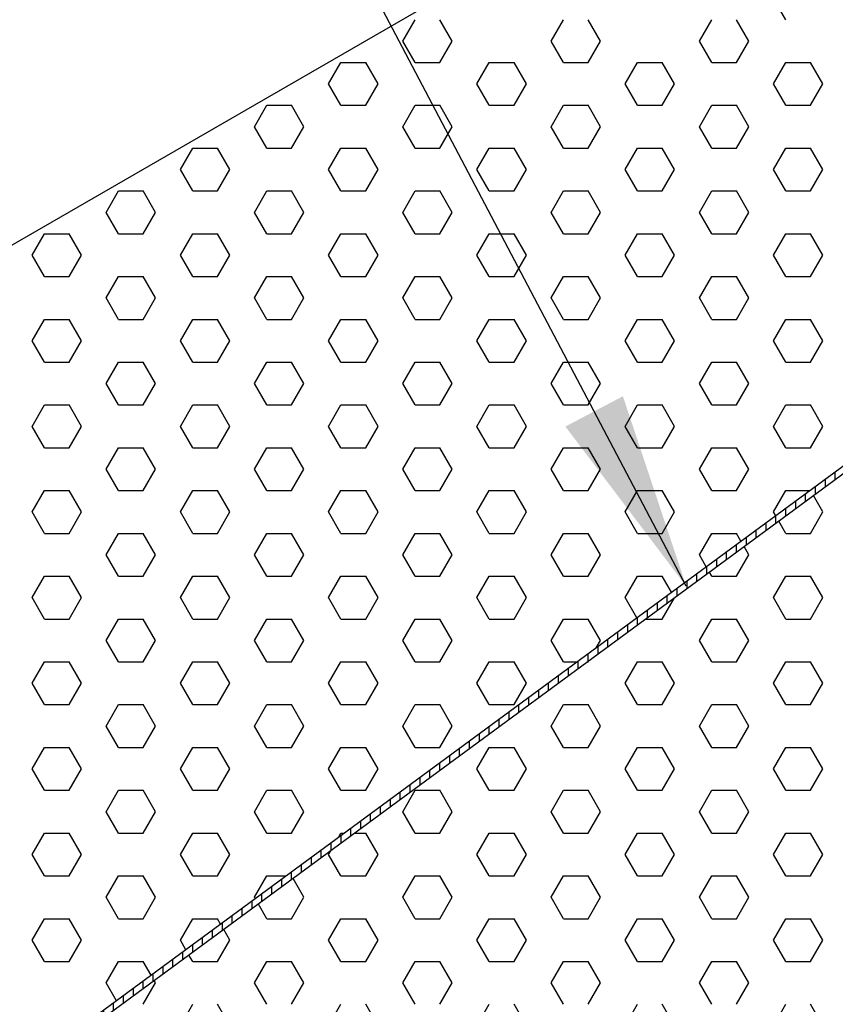
# Model space of a CAD drawing. Units: inches. Extents: x 800 to 1502, y 78 to 360.
# Drawn here: x 1166 to 1170, y 338 to 343 of the extents above; entities that cross this region are included whole.
import ezdxf

# ---------------------------------------------------------------- set-up
doc = ezdxf.new("R2010")
doc.units = ezdxf.units.IN
doc.header["$MEASUREMENT"] = 0
doc.layers.get('0').update_dxf_attribs({"plot": 0})
for name, color, linetype in [('DIMENSION', 21, 'Continuous'), ('Layer8', 8, 'Continuous'), ('SUSP PRIMARY01', 2, 'Continuous')]:
    doc.layers.add(name, color=color, linetype=linetype)
doc.styles.add('A16', font='stylu.ttf', dxfattribs={"height": 1.5})
doc.styles.get("Standard").update_dxf_attribs({"font": 'arial.ttf'})
doc.dimstyles.new('LEADER16', dxfattribs={"dimscale": 16, "dimtxt": 0.125, "dimasz": 0.125, "dimexe": 0.125, "dimexo": 0.125, "dimgap": 0.03125, "dimtad": 0, "dimdec": 5, "dimzin": 1, "dimdsep": 46, "dimlunit": 4, "dimtxsty": 'A16', "dimcen": 0.09375, "dimdle": 0.125, "dimclrd": 6, "dimclre": 6, "dimclrt": 1, "dimadec": 0, "dimazin": 0, "dimtfac": 0.8, "dimtdec": 5, "dimtmove": 2, "dimatfit": 3, "dimfxl": 0, "dimtolj": 1, "dimtzin": 1, "dimarcsym": 0})
doc.dimstyles.get("Standard").update_dxf_attribs({"dimtxt": 0.18, "dimasz": 0.18, "dimexe": 0.18, "dimexo": 0.0625, "dimgap": 0.09, "dimtad": 0, "dimtih": 1, "dimtoh": 1, "dimdec": 4, "dimzin": 0, "dimdsep": 46, "dimtxsty": 'Standard', "dimcen": 0.09, "dimadec": 0, "dimazin": 0, "dimtfac": 1, "dimtdec": 4, "dimtofl": 0, "dimtmove": 0, "dimatfit": 3, "dimfxl": 0, "dimtolj": 1, "dimtzin": 0, "dimarcsym": 0})

# ---------------------------------------------------------------- blocks, each defined once
blk = doc.blocks.new('foil')
at = {"layer": 'Layer8'}
for p, q in [((-9.7307, 29.2618), (-9.7932, 29.37)), ((-11.6682, 29.1535), (-11.6057, 29.2618)), ((-11.4182, 29.1535), (-11.4807, 29.2618)), ((-10.9182, 29.1535), (-10.8557, 29.2618)), ((-10.6682, 29.1535), (-10.7307, 29.2618)), ((-10.1682, 29.1535), (-10.1057, 29.2618)), ((-9.9182, 29.1535), (-9.9807, 29.2618)), ((-11.6057, 29.0453), (-11.6682, 29.1535)), ((-11.4807, 29.0453), (-11.4182, 29.1535)), ((-10.8557, 29.0453), (-10.9182, 29.1535)), ((-10.7307, 29.0453), (-10.6682, 29.1535)), ((-10.1057, 29.0453), (-10.1682, 29.1535)), ((-9.9807, 29.0453), (-9.9182, 29.1535)), ((-12.0432, 28.937), (-11.9807, 29.0453)), ((-11.9807, 29.0453), (-11.8557, 29.0453)), ((-11.7932, 28.937), (-11.8557, 29.0453)), ((-11.6057, 29.0453), (-11.4807, 29.0453)), ((-11.2932, 28.937), (-11.2307, 29.0453)), ((-11.2307, 29.0453), (-11.1057, 29.0453)), ((-11.0432, 28.937), (-11.1057, 29.0453)), ((-10.8557, 29.0453), (-10.7307, 29.0453)), ((-10.5432, 28.937), (-10.4807, 29.0453)), ((-10.4807, 29.0453), (-10.3557, 29.0453)), ((-10.2932, 28.937), (-10.3557, 29.0453)), ((-10.1057, 29.0453), (-9.9807, 29.0453)), ((-9.7932, 28.937), (-9.7307, 29.0453)), ((-9.7307, 29.0453), (-9.6057, 29.0453)), ((-9.5432, 28.937), (-9.6057, 29.0453)), ((-11.9807, 28.8288), (-12.0432, 28.937)), ((-11.8557, 28.8288), (-11.7932, 28.937)), ((-11.2307, 28.8288), (-11.2932, 28.937)), ((-11.1057, 28.8288), (-11.0432, 28.937)), ((-10.4807, 28.8288), (-10.5432, 28.937)), ((-10.3557, 28.8288), (-10.2932, 28.937)), ((-9.7307, 28.8288), (-9.7932, 28.937)), ((-9.6057, 28.8288), (-9.5432, 28.937)), ((-12.4182, 28.7205), (-12.3557, 28.8288)), ((-12.3557, 28.8288), (-12.2307, 28.8288)), ((-12.1682, 28.7205), (-12.2307, 28.8288)), ((-11.9807, 28.8288), (-11.8557, 28.8288)), ((-11.6682, 28.7205), (-11.6057, 28.8288)), ((-11.6057, 28.8288), (-11.4807, 28.8288)), ((-11.4182, 28.7205), (-11.4807, 28.8288)), ((-11.2307, 28.8288), (-11.1057, 28.8288)), ((-10.9182, 28.7205), (-10.8557, 28.8288)), ((-10.8557, 28.8288), (-10.7307, 28.8288)), ((-10.6682, 28.7205), (-10.7307, 28.8288)), ((-10.4807, 28.8288), (-10.3557, 28.8288)), ((-10.1682, 28.7205), (-10.1057, 28.8288)), ((-10.1057, 28.8288), (-9.9807, 28.8288)), ((-9.9182, 28.7205), (-9.9807, 28.8288)), ((-9.7307, 28.8288), (-9.6057, 28.8288)), ((-12.3557, 28.6123), (-12.4182, 28.7205)), ((-12.2307, 28.6123), (-12.1682, 28.7205)), ((-11.6057, 28.6123), (-11.6682, 28.7205)), ((-11.4807, 28.6123), (-11.4182, 28.7205)), ((-10.8557, 28.6123), (-10.9182, 28.7205)), ((-10.7307, 28.6123), (-10.6682, 28.7205)), ((-10.1057, 28.6123), (-10.1682, 28.7205)), ((-9.9807, 28.6123), (-9.9182, 28.7205)), ((-12.7932, 28.504), (-12.7307, 28.6123)), ((-12.7307, 28.6123), (-12.6057, 28.6123)), ((-12.5432, 28.504), (-12.6057, 28.6123)), ((-12.3557, 28.6123), (-12.2307, 28.6123)), ((-12.0432, 28.504), (-11.9807, 28.6123)), ((-11.9807, 28.6123), (-11.8557, 28.6123)), ((-11.7932, 28.504), (-11.8557, 28.6123)), ((-11.6057, 28.6123), (-11.4807, 28.6123)), ((-11.2932, 28.504), (-11.2307, 28.6123)), ((-11.2307, 28.6123), (-11.1057, 28.6123)), ((-11.0432, 28.504), (-11.1057, 28.6123)), ((-10.8557, 28.6123), (-10.7307, 28.6123)), ((-10.5432, 28.504), (-10.4807, 28.6123)), ((-10.4807, 28.6123), (-10.3557, 28.6123)), ((-10.2932, 28.504), (-10.3557, 28.6123)), ((-10.1057, 28.6123), (-9.9807, 28.6123)), ((-9.7932, 28.504), (-9.7307, 28.6123)), ((-9.7307, 28.6123), (-9.6057, 28.6123)), ((-9.5432, 28.504), (-9.6057, 28.6123)), ((-12.7307, 28.3958), (-12.7932, 28.504)), ((-12.6057, 28.3958), (-12.5432, 28.504)), ((-11.9807, 28.3958), (-12.0432, 28.504)), ((-11.8557, 28.3958), (-11.7932, 28.504)), ((-11.2307, 28.3958), (-11.2932, 28.504)), ((-11.1057, 28.3958), (-11.0432, 28.504)), ((-10.4807, 28.3958), (-10.5432, 28.504)), ((-10.3557, 28.3958), (-10.2932, 28.504)), ((-9.7307, 28.3958), (-9.7932, 28.504)), ((-9.6057, 28.3958), (-9.5432, 28.504)), ((-13.1682, 28.2875), (-13.1057, 28.3958)), ((-13.1057, 28.3958), (-12.9807, 28.3958)), ((-12.9182, 28.2875), (-12.9807, 28.3958)), ((-12.7307, 28.3958), (-12.6057, 28.3958)), ((-12.4182, 28.2875), (-12.3557, 28.3958)), ((-12.3557, 28.3958), (-12.2307, 28.3958)), ((-12.1682, 28.2875), (-12.2307, 28.3958)), ((-11.9807, 28.3958), (-11.8557, 28.3958)), ((-11.6682, 28.2875), (-11.6057, 28.3958)), ((-11.6057, 28.3958), (-11.4807, 28.3958)), ((-11.4182, 28.2875), (-11.4807, 28.3958)), ((-11.2307, 28.3958), (-11.1057, 28.3958)), ((-10.9182, 28.2875), (-10.8557, 28.3958)), ((-10.8557, 28.3958), (-10.7307, 28.3958)), ((-10.6682, 28.2875), (-10.7307, 28.3958)), ((-10.4807, 28.3958), (-10.3557, 28.3958)), ((-10.1682, 28.2875), (-10.1057, 28.3958)), ((-10.1057, 28.3958), (-9.9807, 28.3958)), ((-9.9182, 28.2875), (-9.9807, 28.3958)), ((-9.7307, 28.3958), (-9.6057, 28.3958)), ((-13.1057, 28.1792), (-13.1682, 28.2875)), ((-12.9807, 28.1792), (-12.9182, 28.2875)), ((-12.3557, 28.1792), (-12.4182, 28.2875)), ((-12.2307, 28.1792), (-12.1682, 28.2875)), ((-11.6057, 28.1792), (-11.6682, 28.2875)), ((-11.4807, 28.1792), (-11.4182, 28.2875)), ((-10.8557, 28.1792), (-10.9182, 28.2875)), ((-10.7307, 28.1792), (-10.6682, 28.2875)), ((-10.1057, 28.1792), (-10.1682, 28.2875)), ((-9.9807, 28.1792), (-9.9182, 28.2875)), ((-13.5432, 28.071), (-13.4807, 28.1792)), ((-13.4807, 28.1792), (-13.3557, 28.1792)), ((-13.2932, 28.071), (-13.3557, 28.1792)), ((-13.1057, 28.1792), (-12.9807, 28.1792)), ((-12.7932, 28.071), (-12.7307, 28.1792)), ((-12.7307, 28.1792), (-12.6057, 28.1792)), ((-12.5432, 28.071), (-12.6057, 28.1792)), ((-12.3557, 28.1792), (-12.2307, 28.1792)), ((-12.0432, 28.071), (-11.9807, 28.1792)), ((-11.9807, 28.1792), (-11.8557, 28.1792)), ((-11.7932, 28.071), (-11.8557, 28.1792)), ((-11.6057, 28.1792), (-11.4807, 28.1792)), ((-11.2932, 28.071), (-11.2307, 28.1792)), ((-11.2307, 28.1792), (-11.1057, 28.1792)), ((-11.0432, 28.071), (-11.1057, 28.1792)), ((-10.8557, 28.1792), (-10.7307, 28.1792)), ((-10.5432, 28.071), (-10.4807, 28.1792)), ((-10.4807, 28.1792), (-10.3557, 28.1792)), ((-10.2932, 28.071), (-10.3557, 28.1792)), ((-10.1057, 28.1792), (-9.9807, 28.1792)), ((-9.7932, 28.071), (-9.7307, 28.1792)), ((-9.7307, 28.1792), (-9.6057, 28.1792)), ((-9.5432, 28.071), (-9.6057, 28.1792)), ((-13.4807, 27.9627), (-13.5432, 28.071)), ((-13.3557, 27.9627), (-13.2932, 28.071)), ((-12.7307, 27.9627), (-12.7932, 28.071)), ((-12.6057, 27.9627), (-12.5432, 28.071)), ((-11.9807, 27.9627), (-12.0432, 28.071)), ((-11.8557, 27.9627), (-11.7932, 28.071)), ((-11.2307, 27.9627), (-11.2932, 28.071)), ((-11.1057, 27.9627), (-11.0432, 28.071)), ((-10.4807, 27.9627), (-10.5432, 28.071)), ((-10.3557, 27.9627), (-10.2932, 28.071)), ((-9.7307, 27.9627), (-9.7932, 28.071)), ((-9.6057, 27.9627), (-9.5432, 28.071)), ((-13.4807, 27.9627), (-13.3557, 27.9627)), ((-13.1682, 27.8545), (-13.1057, 27.9627)), ((-13.1057, 27.9627), (-12.9807, 27.9627)), ((-12.9182, 27.8545), (-12.9807, 27.9627)), ((-12.7307, 27.9627), (-12.6057, 27.9627)), ((-12.4182, 27.8545), (-12.3557, 27.9627)), ((-12.3557, 27.9627), (-12.2307, 27.9627)), ((-12.1682, 27.8545), (-12.2307, 27.9627)), ((-11.9807, 27.9627), (-11.8557, 27.9627)), ((-11.6682, 27.8545), (-11.6057, 27.9627)), ((-11.6057, 27.9627), (-11.4807, 27.9627)), ((-11.4182, 27.8545), (-11.4807, 27.9627)), ((-11.2307, 27.9627), (-11.1057, 27.9627)), ((-10.9182, 27.8545), (-10.8557, 27.9627)), ((-10.8557, 27.9627), (-10.7307, 27.9627)), ((-10.6682, 27.8545), (-10.7307, 27.9627)), ((-10.4807, 27.9627), (-10.3557, 27.9627)), ((-10.1682, 27.8545), (-10.1057, 27.9627)), ((-10.1057, 27.9627), (-9.9807, 27.9627)), ((-9.9182, 27.8545), (-9.9807, 27.9627)), ((-9.7307, 27.9627), (-9.6057, 27.9627)), ((-13.1057, 27.7462), (-13.1682, 27.8545)), ((-12.9807, 27.7462), (-12.9182, 27.8545)), ((-12.3557, 27.7462), (-12.4182, 27.8545)), ((-12.2307, 27.7462), (-12.1682, 27.8545)), ((-11.6057, 27.7462), (-11.6682, 27.8545)), ((-11.4807, 27.7462), (-11.4182, 27.8545)), ((-10.8557, 27.7462), (-10.9182, 27.8545)), ((-10.7307, 27.7462), (-10.6682, 27.8545)), ((-10.1057, 27.7462), (-10.1682, 27.8545)), ((-9.9807, 27.7462), (-9.9182, 27.8545)), ((-13.5432, 27.638), (-13.4807, 27.7462)), ((-13.4807, 27.7462), (-13.3557, 27.7462)), ((-13.2932, 27.638), (-13.3557, 27.7462)), ((-13.1057, 27.7462), (-12.9807, 27.7462)), ((-12.7932, 27.638), (-12.7307, 27.7462)), ((-12.7307, 27.7462), (-12.6057, 27.7462)), ((-12.5432, 27.638), (-12.6057, 27.7462)), ((-12.3557, 27.7462), (-12.2307, 27.7462)), ((-12.0432, 27.638), (-11.9807, 27.7462)), ((-11.9807, 27.7462), (-11.8557, 27.7462)), ((-11.7932, 27.638), (-11.8557, 27.7462)), ((-11.6057, 27.7462), (-11.4807, 27.7462)), ((-11.2932, 27.638), (-11.2307, 27.7462)), ((-11.2307, 27.7462), (-11.1057, 27.7462)), ((-11.0432, 27.638), (-11.1057, 27.7462)), ((-10.8557, 27.7462), (-10.7307, 27.7462)), ((-10.5432, 27.638), (-10.4807, 27.7462)), ((-10.4807, 27.7462), (-10.3557, 27.7462)), ((-10.2932, 27.638), (-10.3557, 27.7462)), ((-10.1057, 27.7462), (-9.9807, 27.7462)), ((-9.7932, 27.638), (-9.7307, 27.7462)), ((-9.7307, 27.7462), (-9.6057, 27.7462)), ((-9.5432, 27.638), (-9.6057, 27.7462)), ((-13.4807, 27.5297), (-13.5432, 27.638)), ((-13.3557, 27.5297), (-13.2932, 27.638)), ((-12.7307, 27.5297), (-12.7932, 27.638)), ((-12.6057, 27.5297), (-12.5432, 27.638)), ((-11.9807, 27.5297), (-12.0432, 27.638)), ((-11.8557, 27.5297), (-11.7932, 27.638)), ((-11.2307, 27.5297), (-11.2932, 27.638)), ((-11.1057, 27.5297), (-11.0432, 27.638)), ((-10.4807, 27.5297), (-10.5432, 27.638)), ((-10.3557, 27.5297), (-10.2932, 27.638)), ((-9.7307, 27.5297), (-9.7932, 27.638)), ((-9.6057, 27.5297), (-9.5432, 27.638)), ((-13.4807, 27.5297), (-13.3557, 27.5297)), ((-13.1682, 27.4215), (-13.1057, 27.5297)), ((-13.1057, 27.5297), (-12.9807, 27.5297)), ((-12.9182, 27.4215), (-12.9807, 27.5297)), ((-12.7307, 27.5297), (-12.6057, 27.5297)), ((-12.4182, 27.4215), (-12.3557, 27.5297)), ((-12.3557, 27.5297), (-12.2307, 27.5297)), ((-12.1682, 27.4215), (-12.2307, 27.5297)), ((-11.9807, 27.5297), (-11.8557, 27.5297)), ((-11.6682, 27.4215), (-11.6057, 27.5297)), ((-11.6057, 27.5297), (-11.4807, 27.5297)), ((-11.4182, 27.4215), (-11.4807, 27.5297)), ((-11.2307, 27.5297), (-11.1057, 27.5297)), ((-10.9182, 27.4215), (-10.8557, 27.5297)), ((-10.8557, 27.5297), (-10.7307, 27.5297)), ((-10.6682, 27.4215), (-10.7307, 27.5297)), ((-10.4807, 27.5297), (-10.3557, 27.5297)), ((-10.1682, 27.4215), (-10.1057, 27.5297)), ((-10.1057, 27.5297), (-9.9807, 27.5297)), ((-9.9182, 27.4215), (-9.9807, 27.5297)), ((-9.7307, 27.5297), (-9.6057, 27.5297)), ((-13.1057, 27.3132), (-13.1682, 27.4215)), ((-12.9807, 27.3132), (-12.9182, 27.4215)), ((-12.3557, 27.3132), (-12.4182, 27.4215)), ((-12.2307, 27.3132), (-12.1682, 27.4215)), ((-11.6057, 27.3132), (-11.6682, 27.4215)), ((-11.4807, 27.3132), (-11.4182, 27.4215)), ((-10.8557, 27.3132), (-10.9182, 27.4215)), ((-10.7307, 27.3132), (-10.6682, 27.4215)), ((-10.1057, 27.3132), (-10.1682, 27.4215)), ((-9.9807, 27.3132), (-9.9182, 27.4215)), ((-13.5432, 27.205), (-13.4807, 27.3132)), ((-13.4807, 27.3132), (-13.3557, 27.3132)), ((-13.2932, 27.205), (-13.3557, 27.3132)), ((-13.1057, 27.3132), (-12.9807, 27.3132)), ((-12.7932, 27.205), (-12.7307, 27.3132)), ((-12.7307, 27.3132), (-12.6057, 27.3132)), ((-12.5432, 27.205), (-12.6057, 27.3132)), ((-12.3557, 27.3132), (-12.2307, 27.3132)), ((-12.0432, 27.205), (-11.9807, 27.3132)), ((-11.9807, 27.3132), (-11.8557, 27.3132)), ((-11.7932, 27.205), (-11.8557, 27.3132)), ((-11.6057, 27.3132), (-11.4807, 27.3132)), ((-11.2932, 27.205), (-11.2307, 27.3132)), ((-11.2307, 27.3132), (-11.1057, 27.3132)), ((-11.0432, 27.205), (-11.1057, 27.3132)), ((-10.8557, 27.3132), (-10.7307, 27.3132)), ((-10.5432, 27.205), (-10.4807, 27.3132)), ((-10.4807, 27.3132), (-10.3557, 27.3132)), ((-10.2932, 27.205), (-10.3557, 27.3132)), ((-10.1057, 27.3132), (-9.9807, 27.3132)), ((-9.7932, 27.205), (-9.7307, 27.3132)), ((-9.7307, 27.3132), (-9.6057, 27.3132)), ((-9.5432, 27.205), (-9.6057, 27.3132)), ((-13.4807, 27.0967), (-13.5432, 27.205)), ((-13.3557, 27.0967), (-13.2932, 27.205)), ((-12.7307, 27.0967), (-12.7932, 27.205)), ((-12.6057, 27.0967), (-12.5432, 27.205)), ((-11.9807, 27.0967), (-12.0432, 27.205)), ((-11.8557, 27.0967), (-11.7932, 27.205)), ((-11.2307, 27.0967), (-11.2932, 27.205)), ((-11.1057, 27.0967), (-11.0432, 27.205)), ((-10.4807, 27.0967), (-10.5432, 27.205)), ((-10.3557, 27.0967), (-10.2932, 27.205)), ((-9.7307, 27.0967), (-9.7932, 27.205)), ((-9.6057, 27.0967), (-9.5432, 27.205)), ((-13.4807, 27.0967), (-13.3557, 27.0967)), ((-13.1682, 26.9885), (-13.1057, 27.0967)), ((-13.1057, 27.0967), (-12.9807, 27.0967)), ((-12.9182, 26.9885), (-12.9807, 27.0967)), ((-12.7307, 27.0967), (-12.6057, 27.0967)), ((-12.4182, 26.9885), (-12.3557, 27.0967)), ((-12.3557, 27.0967), (-12.2307, 27.0967)), ((-12.1682, 26.9885), (-12.2307, 27.0967)), ((-11.9807, 27.0967), (-11.8557, 27.0967)), ((-11.6682, 26.9885), (-11.6057, 27.0967)), ((-11.6057, 27.0967), (-11.4807, 27.0967)), ((-11.4182, 26.9885), (-11.4807, 27.0967)), ((-11.2307, 27.0967), (-11.1057, 27.0967)), ((-10.9182, 26.9885), (-10.8557, 27.0967)), ((-10.8557, 27.0967), (-10.7307, 27.0967)), ((-10.6682, 26.9885), (-10.7307, 27.0967)), ((-10.4807, 27.0967), (-10.3557, 27.0967)), ((-10.1682, 26.9885), (-10.1057, 27.0967)), ((-10.1057, 27.0967), (-9.9807, 27.0967)), ((-9.9182, 26.9885), (-9.9807, 27.0967)), ((-9.7307, 27.0967), (-9.6057, 27.0967)), ((-13.1057, 26.8802), (-13.1682, 26.9885)), ((-12.9807, 26.8802), (-12.9182, 26.9885)), ((-12.3557, 26.8802), (-12.4182, 26.9885)), ((-12.2307, 26.8802), (-12.1682, 26.9885)), ((-11.6057, 26.8802), (-11.6682, 26.9885)), ((-11.4807, 26.8802), (-11.4182, 26.9885)), ((-10.8557, 26.8802), (-10.9182, 26.9885)), ((-10.7307, 26.8802), (-10.6682, 26.9885)), ((-10.1057, 26.8802), (-10.1682, 26.9885)), ((-9.9807, 26.8802), (-9.9182, 26.9885)), ((-13.5432, 26.772), (-13.4807, 26.8802)), ((-13.4807, 26.8802), (-13.3557, 26.8802)), ((-13.2932, 26.772), (-13.3557, 26.8802)), ((-13.1057, 26.8802), (-12.9807, 26.8802)), ((-12.7932, 26.772), (-12.7307, 26.8802)), ((-12.7307, 26.8802), (-12.6057, 26.8802)), ((-12.5432, 26.772), (-12.6057, 26.8802)), ((-12.3557, 26.8802), (-12.2307, 26.8802)), ((-12.0432, 26.772), (-11.9807, 26.8802)), ((-11.9807, 26.8802), (-11.8557, 26.8802)), ((-11.7932, 26.772), (-11.8557, 26.8802)), ((-11.6057, 26.8802), (-11.4807, 26.8802)), ((-11.2932, 26.772), (-11.2307, 26.8802)), ((-11.2307, 26.8802), (-11.1057, 26.8802)), ((-11.0432, 26.772), (-11.1057, 26.8802)), ((-10.8557, 26.8802), (-10.7307, 26.8802)), ((-10.5432, 26.772), (-10.4807, 26.8802)), ((-10.4807, 26.8802), (-10.3557, 26.8802)), ((-10.2932, 26.772), (-10.3557, 26.8802)), ((-10.1057, 26.8802), (-9.9807, 26.8802)), ((-9.7932, 26.772), (-9.7307, 26.8802)), ((-9.7307, 26.8802), (-9.6096, 26.8802)), ((-9.5432, 26.772), (-9.5912, 26.855)), ((-13.4807, 26.6637), (-13.5432, 26.772)), ((-13.3557, 26.6637), (-13.2932, 26.772)), ((-12.7307, 26.6637), (-12.7932, 26.772)), ((-12.6057, 26.6637), (-12.5432, 26.772)), ((-11.9807, 26.6637), (-12.0432, 26.772)), ((-11.8557, 26.6637), (-11.7932, 26.772)), ((-11.2307, 26.6637), (-11.2932, 26.772)), ((-11.1057, 26.6637), (-11.0432, 26.772)), ((-10.4807, 26.6637), (-10.5432, 26.772)), ((-10.3557, 26.6637), (-10.2932, 26.772)), ((-9.7823, 26.7531), (-9.7932, 26.772)), ((-9.6057, 26.6637), (-9.5432, 26.772)), ((-9.7307, 26.6637), (-9.7666, 26.7259)), ((-13.4807, 26.6637), (-13.3557, 26.6637)), ((-13.1682, 26.5554), (-13.1057, 26.6637)), ((-13.1057, 26.6637), (-12.9807, 26.6637)), ((-12.9182, 26.5554), (-12.9807, 26.6637)), ((-12.7307, 26.6637), (-12.6057, 26.6637)), ((-12.4182, 26.5554), (-12.3557, 26.6637)), ((-12.3557, 26.6637), (-12.2307, 26.6637)), ((-12.1682, 26.5554), (-12.2307, 26.6637)), ((-11.9807, 26.6637), (-11.8557, 26.6637)), ((-11.6682, 26.5554), (-11.6057, 26.6637)), ((-11.6057, 26.6637), (-11.4807, 26.6637)), ((-11.4182, 26.5554), (-11.4807, 26.6637)), ((-11.2307, 26.6637), (-11.1057, 26.6637)), ((-10.9182, 26.5554), (-10.8557, 26.6637)), ((-10.8557, 26.6637), (-10.7307, 26.6637)), ((-10.6682, 26.5554), (-10.7307, 26.6637)), ((-10.4807, 26.6637), (-10.3557, 26.6637)), ((-10.1682, 26.5554), (-10.1057, 26.6637)), ((-10.1057, 26.6637), (-9.9807, 26.6637)), ((-9.9578, 26.624), (-9.9807, 26.6637)), ((-9.7307, 26.6637), (-9.6057, 26.6637)), ((-9.9182, 26.5554), (-9.9421, 26.5968)), ((-13.1057, 26.4472), (-13.1682, 26.5554)), ((-12.9807, 26.4472), (-12.9182, 26.5554)), ((-12.3557, 26.4472), (-12.4182, 26.5554)), ((-12.2307, 26.4472), (-12.1682, 26.5554)), ((-11.6057, 26.4472), (-11.6682, 26.5554)), ((-11.4807, 26.4472), (-11.4182, 26.5554)), ((-10.8557, 26.4472), (-10.9182, 26.5554)), ((-10.7307, 26.4472), (-10.6682, 26.5554)), ((-10.1333, 26.4949), (-10.1682, 26.5554)), ((-9.9807, 26.4472), (-9.9182, 26.5554)), ((-13.5432, 26.3389), (-13.4807, 26.4472)), ((-13.4807, 26.4472), (-13.3557, 26.4472)), ((-13.2932, 26.3389), (-13.3557, 26.4472)), ((-13.1057, 26.4472), (-12.9807, 26.4472)), ((-12.7932, 26.3389), (-12.7307, 26.4472)), ((-12.7307, 26.4472), (-12.6057, 26.4472)), ((-12.5432, 26.3389), (-12.6057, 26.4472)), ((-12.3557, 26.4472), (-12.2307, 26.4472)), ((-12.0432, 26.3389), (-11.9807, 26.4472)), ((-11.9807, 26.4472), (-11.8557, 26.4472)), ((-11.7932, 26.3389), (-11.8557, 26.4472)), ((-11.6057, 26.4472), (-11.4807, 26.4472)), ((-11.2932, 26.3389), (-11.2307, 26.4472)), ((-11.2307, 26.4472), (-11.1057, 26.4472)), ((-11.0432, 26.3389), (-11.1057, 26.4472)), ((-10.8557, 26.4472), (-10.7307, 26.4472)), ((-10.5432, 26.3389), (-10.4807, 26.4472)), ((-10.4807, 26.4472), (-10.3557, 26.4472)), ((-10.3087, 26.3658), (-10.3557, 26.4472)), ((-10.1057, 26.4472), (-10.1175, 26.4677)), ((-10.1057, 26.4472), (-9.9807, 26.4472)), ((-9.7932, 26.3389), (-9.7307, 26.4472)), ((-9.7307, 26.4472), (-9.6057, 26.4472)), ((-9.5432, 26.3389), (-9.6057, 26.4472)), ((-13.4807, 26.2307), (-13.5432, 26.3389)), ((-13.3557, 26.2307), (-13.2932, 26.3389)), ((-12.7307, 26.2307), (-12.7932, 26.3389)), ((-12.6057, 26.2307), (-12.5432, 26.3389)), ((-11.9807, 26.2307), (-12.0432, 26.3389)), ((-11.8557, 26.2307), (-11.7932, 26.3389)), ((-11.2307, 26.2307), (-11.2932, 26.3389)), ((-11.1057, 26.2307), (-11.0432, 26.3389)), ((-10.4842, 26.2367), (-10.5432, 26.3389)), ((-10.3557, 26.2307), (-10.2937, 26.3381)), ((-9.7307, 26.2307), (-9.7932, 26.3389)), ((-9.6057, 26.2307), (-9.5432, 26.3389)), ((-13.4807, 26.2307), (-13.3557, 26.2307)), ((-13.1682, 26.1224), (-13.1057, 26.2307)), ((-13.1057, 26.2307), (-12.9807, 26.2307)), ((-12.9182, 26.1224), (-12.9807, 26.2307)), ((-12.7307, 26.2307), (-12.6057, 26.2307)), ((-12.4182, 26.1224), (-12.3557, 26.2307)), ((-12.3557, 26.2307), (-12.2307, 26.2307)), ((-12.1682, 26.1224), (-12.2307, 26.2307)), ((-11.9807, 26.2307), (-11.8557, 26.2307)), ((-11.6682, 26.1224), (-11.6057, 26.2307)), ((-11.6057, 26.2307), (-11.4807, 26.2307)), ((-11.4182, 26.1224), (-11.4807, 26.2307)), ((-11.2307, 26.2307), (-11.1057, 26.2307)), ((-10.9182, 26.1224), (-10.8557, 26.2307)), ((-10.8557, 26.2307), (-10.7307, 26.2307)), ((-10.6682, 26.1224), (-10.7307, 26.2307)), ((-10.4397, 26.2307), (-10.3557, 26.2307)), ((-10.1682, 26.1224), (-10.1057, 26.2307)), ((-10.1057, 26.2307), (-9.9807, 26.2307)), ((-9.9182, 26.1224), (-9.9807, 26.2307)), ((-9.7307, 26.2307), (-9.6057, 26.2307)), ((-13.1057, 26.0142), (-13.1682, 26.1224)), ((-12.9807, 26.0142), (-12.9182, 26.1224)), ((-12.3557, 26.0142), (-12.4182, 26.1224)), ((-12.2307, 26.0142), (-12.1682, 26.1224)), ((-11.6057, 26.0142), (-11.6682, 26.1224)), ((-11.4807, 26.0142), (-11.4182, 26.1224)), ((-10.8557, 26.0142), (-10.9182, 26.1224)), ((-10.6894, 26.0858), (-10.6682, 26.1224)), ((-10.1057, 26.0142), (-10.1682, 26.1224)), ((-9.9807, 26.0142), (-9.9182, 26.1224)), ((-13.5432, 25.9059), (-13.4807, 26.0142)), ((-13.4807, 26.0142), (-13.3557, 26.0142)), ((-13.2932, 25.9059), (-13.3557, 26.0142)), ((-13.1057, 26.0142), (-12.9807, 26.0142)), ((-12.7932, 25.9059), (-12.7307, 26.0142)), ((-12.7307, 26.0142), (-12.6057, 26.0142)), ((-12.5432, 25.9059), (-12.6057, 26.0142)), ((-12.3557, 26.0142), (-12.2307, 26.0142)), ((-12.0432, 25.9059), (-11.9807, 26.0142)), ((-11.9807, 26.0142), (-11.8557, 26.0142)), ((-11.7932, 25.9059), (-11.8557, 26.0142)), ((-11.6057, 26.0142), (-11.4807, 26.0142)), ((-11.2932, 25.9059), (-11.2307, 26.0142)), ((-11.2307, 26.0142), (-11.1057, 26.0142)), ((-11.0432, 25.9059), (-11.1057, 26.0142)), ((-10.8557, 26.0142), (-10.7867, 26.0142)), ((-10.7339, 26.0142), (-10.7307, 26.0142)), ((-10.7307, 26.0142), (-10.7283, 26.0183)), ((-10.5432, 25.9059), (-10.4807, 26.0142)), ((-10.4807, 26.0142), (-10.3557, 26.0142)), ((-10.2932, 25.9059), (-10.3557, 26.0142)), ((-10.1057, 26.0142), (-9.9807, 26.0142)), ((-9.7932, 25.9059), (-9.7307, 26.0142)), ((-9.7307, 26.0142), (-9.6057, 26.0142)), ((-9.5432, 25.9059), (-9.6057, 26.0142)), ((-13.4807, 25.7977), (-13.5432, 25.9059)), ((-13.3557, 25.7977), (-13.2932, 25.9059)), ((-12.7307, 25.7977), (-12.7932, 25.9059)), ((-12.6057, 25.7977), (-12.5432, 25.9059)), ((-11.9807, 25.7977), (-12.0432, 25.9059)), ((-11.8557, 25.7977), (-11.7932, 25.9059)), ((-11.2307, 25.7977), (-11.2932, 25.9059)), ((-11.1057, 25.7977), (-11.0432, 25.9059)), ((-10.4807, 25.7977), (-10.5432, 25.9059)), ((-10.3557, 25.7977), (-10.2932, 25.9059)), ((-9.7307, 25.7977), (-9.7932, 25.9059)), ((-9.6057, 25.7977), (-9.5432, 25.9059)), ((-13.4807, 25.7977), (-13.3557, 25.7977)), ((-13.1682, 25.6894), (-13.1057, 25.7977)), ((-13.1057, 25.7977), (-12.9807, 25.7977)), ((-12.9182, 25.6894), (-12.9807, 25.7977)), ((-12.7307, 25.7977), (-12.6057, 25.7977)), ((-12.4182, 25.6894), (-12.3557, 25.7977)), ((-12.3557, 25.7977), (-12.2307, 25.7977)), ((-12.1682, 25.6894), (-12.2307, 25.7977)), ((-11.9807, 25.7977), (-11.8557, 25.7977)), ((-11.6682, 25.6894), (-11.6057, 25.7977)), ((-11.6057, 25.7977), (-11.4807, 25.7977)), ((-11.4182, 25.6894), (-11.4807, 25.7977)), ((-11.2307, 25.7977), (-11.1057, 25.7977)), ((-10.9182, 25.6894), (-10.8557, 25.7977)), ((-10.8557, 25.7977), (-10.7307, 25.7977)), ((-10.6682, 25.6894), (-10.7307, 25.7977)), ((-10.4807, 25.7977), (-10.3557, 25.7977)), ((-10.1682, 25.6894), (-10.1057, 25.7977)), ((-10.1057, 25.7977), (-9.9807, 25.7977)), ((-9.9182, 25.6894), (-9.9807, 25.7977)), ((-9.7307, 25.7977), (-9.6057, 25.7977)), ((-13.1057, 25.5812), (-13.1682, 25.6894)), ((-12.9807, 25.5812), (-12.9182, 25.6894)), ((-12.3557, 25.5812), (-12.4182, 25.6894)), ((-12.2307, 25.5812), (-12.1682, 25.6894)), ((-11.6057, 25.5812), (-11.6682, 25.6894)), ((-11.4807, 25.5812), (-11.4182, 25.6894)), ((-10.8557, 25.5812), (-10.9182, 25.6894)), ((-10.7307, 25.5812), (-10.6682, 25.6894)), ((-10.1057, 25.5812), (-10.1682, 25.6894)), ((-9.9807, 25.5812), (-9.9182, 25.6894)), ((-13.5432, 25.4729), (-13.4807, 25.5812)), ((-13.4807, 25.5812), (-13.3557, 25.5812)), ((-13.2932, 25.4729), (-13.3557, 25.5812)), ((-13.1057, 25.5812), (-12.9807, 25.5812)), ((-12.7932, 25.4729), (-12.7307, 25.5812)), ((-12.7307, 25.5812), (-12.6057, 25.5812)), ((-12.5432, 25.4729), (-12.6057, 25.5812)), ((-12.3557, 25.5812), (-12.2307, 25.5812)), ((-12.0432, 25.4729), (-11.9807, 25.5812)), ((-11.9807, 25.5812), (-11.8557, 25.5812)), ((-11.7932, 25.4729), (-11.8557, 25.5812)), ((-11.6057, 25.5812), (-11.4807, 25.5812)), ((-11.2932, 25.4729), (-11.2307, 25.5812)), ((-11.2307, 25.5812), (-11.1057, 25.5812)), ((-11.0432, 25.4729), (-11.1057, 25.5812)), ((-10.8557, 25.5812), (-10.7307, 25.5812)), ((-10.5432, 25.4729), (-10.4807, 25.5812)), ((-10.4807, 25.5812), (-10.3557, 25.5812)), ((-10.2932, 25.4729), (-10.3557, 25.5812)), ((-10.1057, 25.5812), (-9.9807, 25.5812)), ((-9.7932, 25.4729), (-9.7307, 25.5812)), ((-9.7307, 25.5812), (-9.6057, 25.5812)), ((-9.5432, 25.4729), (-9.6057, 25.5812)), ((-13.4807, 25.3647), (-13.5432, 25.4729)), ((-13.3557, 25.3647), (-13.2932, 25.4729)), ((-12.7307, 25.3647), (-12.7932, 25.4729)), ((-12.6057, 25.3647), (-12.5432, 25.4729)), ((-11.9807, 25.3647), (-12.0432, 25.4729)), ((-11.8557, 25.3647), (-11.7932, 25.4729)), ((-11.2307, 25.3647), (-11.2932, 25.4729)), ((-11.1057, 25.3647), (-11.0432, 25.4729)), ((-10.4807, 25.3647), (-10.5432, 25.4729)), ((-10.3557, 25.3647), (-10.2932, 25.4729)), ((-9.7307, 25.3647), (-9.7932, 25.4729)), ((-9.6057, 25.3647), (-9.5432, 25.4729)), ((-13.4807, 25.3647), (-13.3557, 25.3647)), ((-13.1682, 25.2564), (-13.1057, 25.3647)), ((-13.1057, 25.3647), (-12.9807, 25.3647)), ((-12.9182, 25.2564), (-12.9807, 25.3647)), ((-12.7307, 25.3647), (-12.6057, 25.3647)), ((-12.4182, 25.2564), (-12.3557, 25.3647)), ((-12.3557, 25.3647), (-12.2307, 25.3647)), ((-12.1682, 25.2564), (-12.2307, 25.3647)), ((-11.9807, 25.3647), (-11.8557, 25.3647)), ((-11.6682, 25.2564), (-11.6057, 25.3647)), ((-11.6057, 25.3647), (-11.4807, 25.3647)), ((-11.4182, 25.2564), (-11.4807, 25.3647)), ((-11.2307, 25.3647), (-11.1057, 25.3647)), ((-10.9182, 25.2564), (-10.8557, 25.3647)), ((-10.8557, 25.3647), (-10.7307, 25.3647)), ((-10.6682, 25.2564), (-10.7307, 25.3647)), ((-10.4807, 25.3647), (-10.3557, 25.3647)), ((-10.1682, 25.2564), (-10.1057, 25.3647)), ((-10.1057, 25.3647), (-9.9807, 25.3647)), ((-9.9182, 25.2564), (-9.9807, 25.3647)), ((-9.7307, 25.3647), (-9.6057, 25.3647)), ((-13.1057, 25.1482), (-13.1682, 25.2564)), ((-12.9807, 25.1482), (-12.9182, 25.2564)), ((-12.3557, 25.1482), (-12.4182, 25.2564)), ((-12.2307, 25.1482), (-12.1682, 25.2564)), ((-11.6057, 25.1482), (-11.6682, 25.2564)), ((-11.4807, 25.1482), (-11.4182, 25.2564)), ((-10.8557, 25.1482), (-10.9182, 25.2564)), ((-10.7307, 25.1482), (-10.6682, 25.2564)), ((-10.1057, 25.1482), (-10.1682, 25.2564)), ((-9.9807, 25.1482), (-9.9182, 25.2564)), ((-13.5432, 25.0399), (-13.4807, 25.1482)), ((-13.4807, 25.1482), (-13.3557, 25.1482)), ((-13.2932, 25.0399), (-13.3557, 25.1482)), ((-13.1057, 25.1482), (-12.9807, 25.1482)), ((-12.7932, 25.0399), (-12.7307, 25.1482)), ((-12.7307, 25.1482), (-12.6057, 25.1482)), ((-12.5432, 25.0399), (-12.6057, 25.1482)), ((-12.3557, 25.1482), (-12.2307, 25.1482)), ((-11.9933, 25.1264), (-11.9807, 25.1482)), ((-11.9807, 25.1482), (-11.9637, 25.1482)), ((-11.911, 25.1482), (-11.8557, 25.1482)), ((-11.7932, 25.0399), (-11.8557, 25.1482)), ((-11.6057, 25.1482), (-11.4807, 25.1482)), ((-11.2932, 25.0399), (-11.2307, 25.1482)), ((-11.2307, 25.1482), (-11.1057, 25.1482)), ((-11.0432, 25.0399), (-11.1057, 25.1482)), ((-10.8557, 25.1482), (-10.7307, 25.1482)), ((-10.5432, 25.0399), (-10.4807, 25.1482)), ((-10.4807, 25.1482), (-10.3557, 25.1482)), ((-10.2932, 25.0399), (-10.3557, 25.1482)), ((-10.1057, 25.1482), (-9.9807, 25.1482)), ((-9.7932, 25.0399), (-9.7307, 25.1482)), ((-9.7307, 25.1482), (-9.6057, 25.1482)), ((-9.5432, 25.0399), (-9.6057, 25.1482)), ((-12.0432, 25.0399), (-12.0322, 25.059)), ((-13.4807, 24.9316), (-13.5432, 25.0399)), ((-13.3557, 24.9316), (-13.2932, 25.0399)), ((-12.7307, 24.9316), (-12.7932, 25.0399)), ((-12.6057, 24.9316), (-12.5432, 25.0399)), ((-11.9807, 24.9316), (-12.0432, 25.0399)), ((-11.8557, 24.9316), (-11.7932, 25.0399)), ((-11.2307, 24.9316), (-11.2932, 25.0399)), ((-11.1057, 24.9316), (-11.0432, 25.0399)), ((-10.4807, 24.9316), (-10.5432, 25.0399)), ((-10.3557, 24.9316), (-10.2932, 25.0399)), ((-9.7307, 24.9316), (-9.7932, 25.0399)), ((-9.6057, 24.9316), (-9.5432, 25.0399)), ((-13.4807, 24.9316), (-13.3557, 24.9316)), ((-13.1682, 24.8234), (-13.1057, 24.9316)), ((-13.1057, 24.9316), (-12.9807, 24.9316)), ((-12.9182, 24.8234), (-12.9807, 24.9316)), ((-12.7307, 24.9316), (-12.6057, 24.9316)), ((-12.4182, 24.8234), (-12.3557, 24.9316)), ((-12.3557, 24.9316), (-12.258, 24.9316)), ((-12.1682, 24.8234), (-12.2231, 24.9185)), ((-11.9807, 24.9316), (-11.8557, 24.9316)), ((-11.6682, 24.8234), (-11.6057, 24.9316)), ((-11.6057, 24.9316), (-11.4807, 24.9316)), ((-11.4182, 24.8234), (-11.4807, 24.9316)), ((-11.2307, 24.9316), (-11.1057, 24.9316)), ((-10.9182, 24.8234), (-10.8557, 24.9316)), ((-10.8557, 24.9316), (-10.7307, 24.9316)), ((-10.6682, 24.8234), (-10.7307, 24.9316)), ((-10.4807, 24.9316), (-10.3557, 24.9316)), ((-10.1682, 24.8234), (-10.1057, 24.9316)), ((-10.1057, 24.9316), (-9.9807, 24.9316)), ((-9.9182, 24.8234), (-9.9807, 24.9316)), ((-9.7307, 24.9316), (-9.6057, 24.9316)), ((-13.1057, 24.7151), (-13.1682, 24.8234)), ((-12.9807, 24.7151), (-12.9182, 24.8234)), ((-12.4143, 24.8166), (-12.4182, 24.8234)), ((-12.2307, 24.7151), (-12.1682, 24.8234)), ((-11.6057, 24.7151), (-11.6682, 24.8234)), ((-11.4807, 24.7151), (-11.4182, 24.8234)), ((-10.8557, 24.7151), (-10.9182, 24.8234)), ((-10.7307, 24.7151), (-10.6682, 24.8234)), ((-10.1057, 24.7151), (-10.1682, 24.8234)), ((-9.9807, 24.7151), (-9.9182, 24.8234)), ((-12.3557, 24.7151), (-12.3986, 24.7894)), ((-13.5432, 24.6069), (-13.4807, 24.7151)), ((-13.4807, 24.7151), (-13.3557, 24.7151)), ((-13.2932, 24.6069), (-13.3557, 24.7151)), ((-13.1057, 24.7151), (-12.9807, 24.7151)), ((-12.7932, 24.6069), (-12.7307, 24.7151)), ((-12.7307, 24.7151), (-12.6057, 24.7151)), ((-12.5898, 24.6875), (-12.6057, 24.7151)), ((-12.3557, 24.7151), (-12.2307, 24.7151)), ((-12.0432, 24.6069), (-11.9807, 24.7151)), ((-11.9807, 24.7151), (-11.8557, 24.7151)), ((-11.7932, 24.6069), (-11.8557, 24.7151)), ((-11.6057, 24.7151), (-11.4807, 24.7151)), ((-11.2932, 24.6069), (-11.2307, 24.7151)), ((-11.2307, 24.7151), (-11.1057, 24.7151)), ((-11.0432, 24.6069), (-11.1057, 24.7151)), ((-10.8557, 24.7151), (-10.7307, 24.7151)), ((-10.5432, 24.6069), (-10.4807, 24.7151)), ((-10.4807, 24.7151), (-10.3557, 24.7151)), ((-10.2932, 24.6069), (-10.3557, 24.7151)), ((-10.1057, 24.7151), (-9.9807, 24.7151)), ((-9.7932, 24.6069), (-9.7307, 24.7151)), ((-9.7307, 24.7151), (-9.6057, 24.7151)), ((-9.5432, 24.6069), (-9.6057, 24.7151)), ((-12.5432, 24.6069), (-12.574, 24.6603)), ((-13.4807, 24.4986), (-13.5432, 24.6069)), ((-13.3557, 24.4986), (-13.2932, 24.6069)), ((-12.7652, 24.5584), (-12.7932, 24.6069)), ((-12.6057, 24.4986), (-12.5432, 24.6069)), ((-11.9807, 24.4986), (-12.0432, 24.6069)), ((-11.8557, 24.4986), (-11.7932, 24.6069)), ((-11.2307, 24.4986), (-11.2932, 24.6069)), ((-11.1057, 24.4986), (-11.0432, 24.6069)), ((-10.4807, 24.4986), (-10.5432, 24.6069)), ((-10.3557, 24.4986), (-10.2932, 24.6069)), ((-9.7307, 24.4986), (-9.7932, 24.6069)), ((-9.6057, 24.4986), (-9.5432, 24.6069)), ((-12.7307, 24.4986), (-12.7495, 24.5312)), ((-13.4807, 24.4986), (-13.3557, 24.4986)), ((-13.1682, 24.3904), (-13.1057, 24.4986)), ((-13.1057, 24.4986), (-12.9807, 24.4986)), ((-12.9407, 24.4293), (-12.9807, 24.4986)), ((-12.7307, 24.4986), (-12.6057, 24.4986)), ((-12.4182, 24.3904), (-12.3557, 24.4986)), ((-12.3557, 24.4986), (-12.2307, 24.4986)), ((-12.1682, 24.3904), (-12.2307, 24.4986)), ((-11.9807, 24.4986), (-11.8557, 24.4986)), ((-11.6682, 24.3904), (-11.6057, 24.4986)), ((-11.6057, 24.4986), (-11.4807, 24.4986)), ((-11.4182, 24.3904), (-11.4807, 24.4986)), ((-11.2307, 24.4986), (-11.1057, 24.4986)), ((-10.9182, 24.3904), (-10.8557, 24.4986)), ((-10.8557, 24.4986), (-10.7307, 24.4986)), ((-10.6682, 24.3904), (-10.7307, 24.4986)), ((-10.4807, 24.4986), (-10.3557, 24.4986)), ((-10.1682, 24.3904), (-10.1057, 24.4986)), ((-10.1057, 24.4986), (-9.9807, 24.4986)), ((-9.9182, 24.3904), (-9.9807, 24.4986)), ((-9.7307, 24.4986), (-9.6057, 24.4986)), ((-12.9182, 24.3904), (-12.925, 24.4021)), ((-13.1162, 24.3002), (-13.1682, 24.3904)), ((-12.9807, 24.2821), (-12.9182, 24.3904)), ((-12.3557, 24.2821), (-12.4182, 24.3904)), ((-12.2307, 24.2821), (-12.1682, 24.3904)), ((-11.6057, 24.2821), (-11.6682, 24.3904)), ((-11.4807, 24.2821), (-11.4182, 24.3904)), ((-10.8557, 24.2821), (-10.9182, 24.3904)), ((-10.7307, 24.2821), (-10.6682, 24.3904)), ((-10.1057, 24.2821), (-10.1682, 24.3904)), ((-9.9807, 24.2821), (-9.9182, 24.3904)), ((-12.7932, 24.1739), (-12.7307, 24.2821)), ((-12.5432, 24.1739), (-12.6057, 24.2821)), ((-12.0432, 24.1739), (-11.9807, 24.2821)), ((-11.7932, 24.1739), (-11.8557, 24.2821)), ((-11.2932, 24.1739), (-11.2307, 24.2821)), ((-11.0432, 24.1739), (-11.1057, 24.2821)), ((-10.5432, 24.1739), (-10.4807, 24.2821)), ((-10.2932, 24.1739), (-10.3557, 24.2821)), ((-9.7932, 24.1739), (-9.7307, 24.2821)), ((-9.5432, 24.1739), (-9.6057, 24.2821))]:
    blk.add_line(p, q, dxfattribs=at)
blk = doc.blocks.new('_ARCHTICK')
at = {"color": 0, "linetype": 'ByBlock', "const_width": 0.15}
blk.add_lwpolyline([(-0.5, -0.5), (0.5, 0.5)], dxfattribs=at)
blk = doc.blocks.new('*D26')
at = {"layer": 'Defpoints', "color": 0, "transparency": 16777216}
for p in [(1179.4209, 349.9384), (1146.0732, 333.1928), (1148.244, 331.9384)]:
    blk.add_point(p, dxfattribs=at)
at = {"layer": 'DIMENSION', "color": 2, "linetype": 'ByBlock', "lineweight": -2, "transparency": 16777216}
blk.add_line((1178.6712, 350.3716), (1176.5005, 351.626), dxfattribs=at)
at = {"layer": 'DIMENSION', "color": 2, "lineweight": -2, "transparency": 16777216}
for p, q in [((1177.8997, 351.5678), (1145.4237, 332.8178)), ((1147.4943, 332.3716), (1145.3235, 333.626))]:
    blk.add_line(p, q, dxfattribs=at)
at = {"layer": 'DIMENSION', "color": 2, "lineweight": -2, "transparency": 16777216, "xscale": 0.75, "yscale": 0.75, "zscale": 0.75}
for p, rotation in [((1177.2501, 351.1928), 30.00000000000014), ((1146.0732, 333.1928), 210.0000000000001)]:
    blk.add_blockref('_ARCHTICK', p, dxfattribs=dict(at, rotation=rotation))
at = {"layer": 'DIMENSION', "color": 21, "transparency": 16777216, "insert": (1161.2187, 342.96), "char_height": 1, "attachment_point": 5, "rotation": 30}
blk.add_mtext('\\A1;36"', dxfattribs=at)

msp = doc.modelspace()

# ---------------------------------------------------------------- hatches: boundary and pattern name
at = {"layer": 'Layer8'}
h = msp.add_hatch(dxfattribs=at)
h.set_pattern_fill('ANSI31', color=256, scale=0.4, angle=45)
h.set_pattern_definition([(90, (161.70353, 93.359577), (-0.05, 7e-18), [])])
h.paths.add_polyline_path([(1179.2548, 347.76473), (1179.27332, 347.73955), (1160.54424, 333.95937), (1160.52648, 333.98511)])

# ---------------------------------------------------------------- linework, layer by layer
at = {"layer": 'SUSP PRIMARY01'}
for p, q in [((1179.2548, 347.76473), (1160.52648, 333.98511)), ((1179.2756, 347.74124), (1160.54424, 333.95937))]:
    msp.add_line(p, q, dxfattribs=at)
msp.add_lwpolyline([(1179.4209, 349.93843), (1148.24399, 331.93843), (1179.4209, 313.93843)], dxfattribs=at)

# ---------------------------------------------------------------- block references
msp.add_blockref('foil', (1179.43424, 313.94613), dxfattribs=at)

# ---------------------------------------------------------------- dimensions: what is measured, and where the dimension line sits
at = {"layer": 'DIMENSION'}
dim = msp.add_aligned_dim(p1=(1179.4209, 349.93843), p2=(1148.24399, 331.93843), distance=-2.1717, dimstyle='Standard', override={"dimtxt": 1, "dimasz": 0.75, "dimexe": 0.75, "dimexo": 0.75, "dimgap": 0.375, "dimtad": 1, "dimtih": 0, "dimtoh": 0, "dimlunit": 5, "dimpost": '"', "dimblk1": 'ARCHTICK', "dimblk2": 'ARCHTICK', "dimsah": 1, "dimdle": 0.75, "dimclrd": 2, "dimclre": 2, "dimclrt": 21, "dimtix": 1, "dimtofl": 1}, dxfattribs=at)
dim.commit()
dim.dimension.update_dxf_attribs({"geometry": '*D26', "text_midpoint": (1161.21872, 342.96002)})

# ---------------------------------------------------------------- leaders
at = {"layer": 'DIMENSION', "color": 2}
msp.add_leader([(1169.19992, 340.34216), (1162.08113, 353.85689), (1157.1429, 353.85689)], dimstyle='LEADER16', override={"dimasz": 0.0625, "dimclrd": 0}, dxfattribs=at)

doc.saveas('drawing.dxf')
